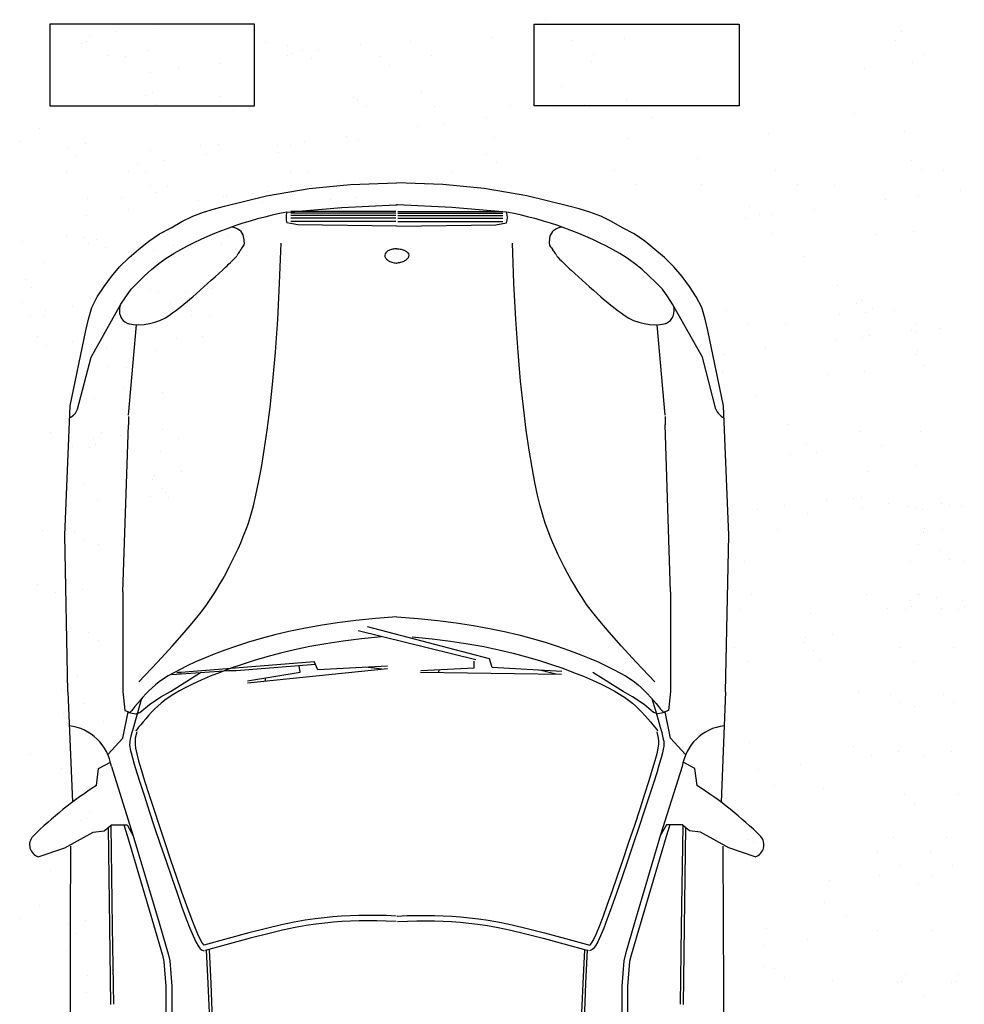
# Model space of a CAD drawing. Units: millimetres. Extents: x 186.6 to 242.4, y 113.1 to 210.3.
# Drawn here: x 199.9 to 202.2, y 164.7 to 167.1 of the extents above; entities that cross this region are included whole.
import ezdxf

# ---------------------------------------------------------------- set-up
doc = ezdxf.new("R2010")
doc.units = ezdxf.units.MM
doc.layers.get('0').update_dxf_attribs({"color": 1})
for name, color, linetype in [('autos', 1, 'Continuous'), ('texturas 2', 255, 'Continuous'), ('texturas grass', 61, 'Continuous')]:
    doc.layers.add(name, color=color, linetype=linetype)

# ---------------------------------------------------------------- blocks, each defined once
blk = doc.blocks.new('auto nisan- planta')
at = {"linetype": 'Continuous'}
for p, q in [((5.4835, 4.9637), (5.6002, 4.984)), ((5.6002, 4.984), (5.7131, 4.9952)), ((5.7131, 4.9952), (5.8392, 4.9992)), ((5.9653, 4.9952), (5.8392, 4.9992)), ((6.0782, 4.984), (5.9653, 4.9952)), ((6.1949, 4.9637), (6.0782, 4.984)), ((5.3687, 4.9359), (5.4835, 4.9637)), ((6.3097, 4.9359), (6.1949, 4.9637)), ((5.3113, 4.9193), (5.341, 4.9285)), ((5.341, 4.9285), (5.3687, 4.9359)), ((5.539, 4.9193), (5.6891, 4.9322)), ((5.6891, 4.9322), (5.8371, 4.9396)), ((5.8371, 4.9396), (5.8392, 4.9395)), ((5.8413, 4.9396), (5.8392, 4.9395)), ((5.9893, 4.9322), (5.8413, 4.9396)), ((6.1394, 4.9193), (5.9893, 4.9322)), ((6.3374, 4.9285), (6.3097, 4.9359)), ((6.3671, 4.9193), (6.3374, 4.9285)), ((5.2521, 4.8933), (5.2817, 4.9081)), ((5.2817, 4.9081), (5.3113, 4.9193)), ((6.3967, 4.9081), (6.3671, 4.9193)), ((6.4263, 4.8933), (6.3967, 4.9081)), ((5.1909, 4.86), (5.2224, 4.8766)), ((5.2224, 4.8766), (5.2521, 4.8933)), ((5.5687, 4.8841), (5.539, 4.8896)), ((5.8392, 4.8807), (5.5687, 4.8841)), ((5.8392, 4.8807), (6.1097, 4.8841)), ((6.1097, 4.8841), (6.1394, 4.8896)), ((6.456, 4.8766), (6.4263, 4.8933)), ((6.4875, 4.86), (6.456, 4.8766)), ((5.1614, 4.8396), (5.1909, 4.86)), ((6.517, 4.8396), (6.4875, 4.86)), ((5.1336, 4.8174), (5.1614, 4.8396)), ((6.5448, 4.8174), (6.517, 4.8396)), ((5.0817, 4.7693), (5.1077, 4.7952)), ((5.1077, 4.7952), (5.1336, 4.8174)), ((5.1891, 4.7786), (5.2095, 4.7934)), ((5.2095, 4.7934), (5.2299, 4.8063)), ((6.469, 4.7934), (6.4486, 4.8063)), ((6.4893, 4.7786), (6.469, 4.7934)), ((6.5708, 4.7952), (6.5448, 4.8174)), ((6.5967, 4.7693), (6.5708, 4.7952)), ((5.0595, 4.7434), (5.0817, 4.7693)), ((5.1687, 4.7619), (5.1891, 4.7786)), ((6.5097, 4.7619), (6.4893, 4.7786)), ((6.6189, 4.7434), (6.5967, 4.7693)), ((5.0392, 4.7156), (5.0595, 4.7434)), ((5.1317, 4.7267), (5.1502, 4.7452)), ((5.1502, 4.7452), (5.1687, 4.7619)), ((6.5282, 4.7452), (6.5097, 4.7619)), ((6.5467, 4.7267), (6.5282, 4.7452)), ((6.6392, 4.7156), (6.6189, 4.7434)), ((5.0207, 4.6878), (5.0392, 4.7156)), ((5.1132, 4.7082), (5.1317, 4.7267)), ((6.5652, 4.7082), (6.5467, 4.7267)), ((6.6578, 4.6878), (6.6392, 4.7156)), ((5.0058, 4.6582), (5.0207, 4.6878)), ((5.0854, 4.6674), (5.0984, 4.6878)), ((5.0984, 4.6878), (5.1132, 4.7082)), ((6.58, 4.6878), (6.5652, 4.7082)), ((6.593, 4.6674), (6.58, 4.6878)), ((6.6726, 4.6582), (6.6578, 4.6878)), ((4.9965, 4.6267), (5.0058, 4.6582)), ((5.004, 4.523), (5.0854, 4.6674)), ((6.6744, 4.523), (6.593, 4.6674)), ((6.6819, 4.6267), (6.6726, 4.6582)), ((4.9892, 4.5952), (4.9965, 4.6267)), ((6.6892, 4.5952), (6.6819, 4.6267)), ((4.9465, 4.3897), (4.9892, 4.5952)), ((6.7319, 4.3897), (6.6892, 4.5952)), ((4.9669, 4.3804), (5.004, 4.523)), ((6.7115, 4.3804), (6.6744, 4.523)), ((4.9406, 3.6075), (4.9318, 4.036)), ((6.7378, 3.6075), (6.7467, 4.036)), ((5.091, 3.8805), (5.091, 3.6084)), ((6.5874, 3.8805), (6.5874, 3.6084)), ((5.2383, 3.6607), (5.6139, 3.6904)), ((5.2243, 3.6546), (5.3798, 3.6657)), ((5.3798, 3.6657), (5.4002, 3.6657)), ((5.4002, 3.6657), (5.6171, 3.6829)), ((5.2206, 3.6084), (5.3032, 3.6603)), ((6.4578, 3.6084), (6.3752, 3.6603)), ((5.091, 3.6084), (5.0965, 3.5565)), ((5.1947, 3.5935), (5.2206, 3.6084)), ((6.4837, 3.5935), (6.4578, 3.6084)), ((6.5874, 3.6084), (6.5819, 3.5565)), ((4.9406, 3.6075), (4.9527, 3.3054)), ((5.1632, 3.5732), (5.1947, 3.5935)), ((6.5152, 3.5732), (6.4837, 3.5935)), ((6.7378, 3.6075), (6.7257, 3.3054)), ((5.0965, 3.5565), (5.1114, 3.5509)), ((5.1372, 3.5509), (5.1632, 3.5732)), ((6.5412, 3.5509), (6.5152, 3.5732)), ((6.5819, 3.5565), (6.567, 3.5509)), ((5.1058, 3.5509), (5.1262, 3.5472)), ((5.1262, 3.5472), (5.1372, 3.5509)), ((6.5522, 3.5472), (6.5412, 3.5509)), ((6.5726, 3.5509), (6.5522, 3.5472)), ((5.0188, 3.351), (5.0243, 3.3973)), ((5.0243, 3.3973), (5.057, 3.415)), ((6.6541, 3.3973), (6.6214, 3.415)), ((6.6597, 3.351), (6.6541, 3.3973)), ((5.0392, 3.2269), (5.0595, 3.2436)), ((5.0595, 3.2436), (5.1021, 3.2436)), ((5.1021, 3.2436), (5.1192, 3.2137)), ((6.5763, 3.2436), (6.5592, 3.2137)), ((6.6189, 3.2436), (6.5763, 3.2436)), ((6.6392, 3.2269), (6.6189, 3.2436)), ((4.9318, 3.1806), (5.0095, 3.2232)), ((5.0095, 3.2232), (5.0392, 3.2269)), ((6.6689, 3.2232), (6.6392, 3.2269)), ((6.7467, 3.1806), (6.6689, 3.2232)), ((4.8595, 3.1565), (4.9318, 3.1806)), ((6.8189, 3.1565), (6.7467, 3.1806))]:
    blk.add_line(p, q, dxfattribs=at)
for p, q in [((5.8362, 4.9213), (5.5493, 4.9213)), ((5.8362, 4.9167), (5.5493, 4.9167)), ((5.8362, 4.9099), (5.5493, 4.9099)), ((5.8362, 4.9031), (5.5493, 4.9031)), ((5.8422, 4.9213), (6.1291, 4.9213)), ((5.8422, 4.9167), (6.1291, 4.9167)), ((5.8422, 4.9099), (6.1291, 4.9099)), ((5.8422, 4.9031), (6.1291, 4.9031)), ((5.8362, 4.8939), (5.5493, 4.8939)), ((5.8422, 4.8939), (6.1291, 4.8939)), ((5.5192, 4.725), (5.5231, 4.8345)), ((6.1592, 4.725), (6.1553, 4.8345)), ((5.5141, 4.6259), (5.5192, 4.725)), ((6.1643, 4.6259), (6.1592, 4.725)), ((5.5079, 4.5366), (5.5141, 4.6259)), ((6.1705, 4.5366), (6.1643, 4.6259)), ((5.5008, 4.4567), (5.5079, 4.5366)), ((6.1776, 4.4567), (6.1705, 4.5366)), ((5.4932, 4.3857), (5.5008, 4.4567)), ((6.1852, 4.3857), (6.1776, 4.4567)), ((4.9318, 4.036), (4.9465, 4.3897)), ((6.7467, 4.036), (6.7319, 4.3897)), ((5.4853, 4.323), (5.4932, 4.3857)), ((6.1931, 4.323), (6.1852, 4.3857)), ((5.091, 3.8805), (5.1058, 4.3379)), ((6.5874, 3.8805), (6.5726, 4.3379)), ((5.4772, 4.2681), (5.4853, 4.323)), ((6.2012, 4.2681), (6.1931, 4.323)), ((5.4693, 4.2207), (5.4772, 4.2681)), ((6.2091, 4.2207), (6.2012, 4.2681)), ((5.4617, 4.18), (5.4693, 4.2207)), ((6.2167, 4.18), (6.2091, 4.2207)), ((5.4545, 4.1453), (5.4617, 4.18)), ((6.2239, 4.1453), (6.2167, 4.18)), ((5.4474, 4.1158), (5.4545, 4.1453)), ((6.231, 4.1158), (6.2239, 4.1453)), ((5.4405, 4.0905), (5.4474, 4.1158)), ((6.2379, 4.0905), (6.231, 4.1158)), ((5.4269, 4.0494), (5.4337, 4.0687)), ((5.4337, 4.0687), (5.4405, 4.0905)), ((6.2447, 4.0687), (6.2379, 4.0905)), ((6.2516, 4.0494), (6.2447, 4.0687)), ((5.4199, 4.0318), (5.4269, 4.0494)), ((6.2585, 4.0318), (6.2516, 4.0494)), ((5.4054, 3.9986), (5.4128, 4.0151)), ((5.4128, 4.0151), (5.4199, 4.0318)), ((6.2656, 4.0151), (6.2585, 4.0318)), ((6.273, 3.9986), (6.2656, 4.0151)), ((5.3978, 3.982), (5.4054, 3.9986)), ((6.2807, 3.982), (6.273, 3.9986)), ((5.3814, 3.9488), (5.3898, 3.9654)), ((5.3898, 3.9654), (5.3978, 3.982)), ((6.2886, 3.9654), (6.2807, 3.982)), ((6.297, 3.9488), (6.2886, 3.9654)), ((5.3636, 3.9155), (5.3727, 3.9322)), ((5.3727, 3.9322), (5.3814, 3.9488)), ((6.3057, 3.9322), (6.297, 3.9488)), ((6.3149, 3.9155), (6.3057, 3.9322)), ((5.354, 3.8988), (5.3636, 3.9155)), ((6.3245, 3.8988), (6.3149, 3.9155)), ((5.3331, 3.865), (5.3439, 3.882)), ((5.3439, 3.882), (5.354, 3.8988)), ((6.3345, 3.882), (6.3245, 3.8988)), ((6.3454, 3.865), (6.3345, 3.882)), ((5.3204, 3.8465), (5.3331, 3.865)), ((6.358, 3.8465), (6.3454, 3.865)), ((5.2846, 3.8004), (5.3047, 3.8254)), ((5.3047, 3.8254), (5.3204, 3.8465)), ((6.3737, 3.8254), (6.358, 3.8465)), ((6.3938, 3.8004), (6.3737, 3.8254)), ((5.2588, 3.7701), (5.2846, 3.8004)), ((5.727, 3.8024), (5.6767, 3.7961)), ((5.7811, 3.8078), (5.727, 3.8024)), ((5.8392, 3.8122), (5.7811, 3.8078)), ((5.8392, 3.8122), (5.8973, 3.8078)), ((5.8973, 3.8078), (5.9514, 3.8024)), ((5.9514, 3.8024), (6.0017, 3.7961)), ((6.4196, 3.7701), (6.3938, 3.8004)), ((5.226, 3.7331), (5.2588, 3.7701)), ((5.5445, 3.7724), (5.5056, 3.7632)), ((5.5857, 3.781), (5.5445, 3.7724)), ((5.6297, 3.789), (5.5857, 3.781)), ((5.6767, 3.7961), (5.6297, 3.789)), ((6.0555, 3.6948), (5.7336, 3.7744)), ((6.093, 3.6979), (5.759, 3.7852)), ((6.0017, 3.7961), (6.0487, 3.789)), ((6.0487, 3.789), (6.0927, 3.781)), ((6.0927, 3.781), (6.1339, 3.7724)), ((6.1339, 3.7724), (6.1728, 3.7632)), ((6.4524, 3.7331), (6.4196, 3.7701)), ((5.4339, 3.7431), (5.4008, 3.7324)), ((5.4689, 3.7534), (5.4339, 3.7431)), ((5.5056, 3.7632), (5.4689, 3.7534)), ((5.6923, 3.7462), (5.6453, 3.7391)), ((5.7427, 3.7525), (5.6923, 3.7462)), ((5.7968, 3.7579), (5.7427, 3.7525)), ((5.8816, 3.7579), (5.9357, 3.7525)), ((5.9357, 3.7525), (5.9861, 3.7462)), ((5.9861, 3.7462), (6.0331, 3.7391)), ((6.1728, 3.7632), (6.2095, 3.7534)), ((6.2095, 3.7534), (6.2445, 3.7431)), ((6.2445, 3.7431), (6.2776, 3.7324)), ((5.185, 3.6884), (5.226, 3.7331)), ((5.3697, 3.7215), (5.3406, 3.7106)), ((5.4008, 3.7324), (5.3697, 3.7215)), ((5.5601, 3.7226), (5.5213, 3.7133)), ((5.6014, 3.7312), (5.5601, 3.7226)), ((5.6453, 3.7391), (5.6014, 3.7312)), ((6.0331, 3.7391), (6.077, 3.7312)), ((6.077, 3.7312), (6.1183, 3.7226)), ((6.1183, 3.7226), (6.1571, 3.7133)), ((6.2776, 3.7324), (6.3087, 3.7215)), ((6.3087, 3.7215), (6.3378, 3.7106)), ((6.4935, 3.6884), (6.4524, 3.7331)), ((5.289, 3.6891), (5.2667, 3.6787)), ((5.3137, 3.6997), (5.289, 3.6891)), ((5.3406, 3.7106), (5.3137, 3.6997)), ((5.4496, 3.6932), (5.4165, 3.6825)), ((5.4845, 3.7035), (5.4496, 3.6932)), ((5.5213, 3.7133), (5.4845, 3.7035)), ((5.6237, 3.6674), (5.6139, 3.6904)), ((6.0509, 3.6732), (6.0509, 3.6917)), ((6.1002, 3.6739), (6.093, 3.6979)), ((6.1571, 3.7133), (6.1939, 3.7035)), ((6.1939, 3.7035), (6.2288, 3.6932)), ((6.2288, 3.6932), (6.2619, 3.6825)), ((6.3378, 3.7106), (6.3647, 3.6997)), ((6.3647, 3.6997), (6.3894, 3.6891)), ((6.3894, 3.6891), (6.4117, 3.6787)), ((5.1343, 3.6344), (5.185, 3.6884)), ((5.2469, 3.6689), (5.2296, 3.6597)), ((5.2667, 3.6787), (5.2469, 3.6689)), ((5.3854, 3.6717), (5.3563, 3.6607)), ((5.4165, 3.6825), (5.3854, 3.6717)), ((5.5749, 3.6611), (5.5728, 3.6794)), ((5.8142, 3.678), (5.6237, 3.6674)), ((5.7982, 3.6694), (5.7542, 3.6747)), ((5.9051, 3.6659), (6.0509, 3.6732)), ((5.9544, 3.6603), (5.9552, 3.6684)), ((6.2906, 3.6626), (6.1002, 3.6739)), ((6.2737, 3.6559), (6.2306, 3.6662)), ((6.2619, 3.6825), (6.2931, 3.6717)), ((6.2931, 3.6717), (6.3221, 3.6607)), ((6.4117, 3.6787), (6.4315, 3.6689)), ((6.4315, 3.6689), (6.4488, 3.6597)), ((6.5441, 3.6344), (6.4935, 3.6884)), ((5.2014, 3.6426), (5.1899, 3.6345)), ((5.2145, 3.651), (5.2014, 3.6426)), ((5.2296, 3.6597), (5.2145, 3.651)), ((5.3047, 3.6392), (5.2824, 3.6289)), ((5.3293, 3.6498), (5.3047, 3.6392)), ((5.3563, 3.6607), (5.3293, 3.6498)), ((5.4309, 3.6371), (5.5749, 3.6611)), ((5.4805, 3.6372), (5.4804, 3.6453)), ((6.3221, 3.6607), (6.3491, 3.6498)), ((6.3491, 3.6498), (6.3737, 3.6392)), ((6.3737, 3.6392), (6.396, 3.6289)), ((6.4488, 3.6597), (6.4639, 3.651)), ((6.4639, 3.651), (6.477, 3.6426)), ((6.477, 3.6426), (6.4885, 3.6345)), ((5.1619, 3.6102), (5.1536, 3.6017)), ((5.1704, 3.6184), (5.1619, 3.6102)), ((5.1797, 3.6265), (5.1704, 3.6184)), ((5.1899, 3.6345), (5.1797, 3.6265)), ((5.2452, 3.6098), (5.2302, 3.6011)), ((5.2625, 3.6191), (5.2452, 3.6098)), ((5.2824, 3.6289), (5.2625, 3.6191)), ((6.396, 3.6289), (6.4159, 3.6191)), ((6.4159, 3.6191), (6.4332, 3.6098)), ((6.4332, 3.6098), (6.4482, 3.6011)), ((6.4885, 3.6345), (6.4987, 3.6265)), ((6.4987, 3.6265), (6.508, 3.6184)), ((6.508, 3.6184), (6.5165, 3.6102)), ((6.5165, 3.6102), (6.5248, 3.6017)), ((5.1377, 3.5838), (5.1303, 3.5752)), ((5.1455, 3.5928), (5.1377, 3.5838)), ((5.1536, 3.6017), (5.1455, 3.5928)), ((5.2055, 3.5846), (5.1953, 3.5766)), ((5.217, 3.5928), (5.2055, 3.5846)), ((5.2302, 3.6011), (5.217, 3.5928)), ((6.4482, 3.6011), (6.4614, 3.5928)), ((6.4614, 3.5928), (6.4729, 3.5846)), ((6.4729, 3.5846), (6.4831, 3.5766)), ((6.5248, 3.6017), (6.5329, 3.5928)), ((6.5329, 3.5928), (6.5407, 3.5838)), ((6.5407, 3.5838), (6.5481, 3.5752)), ((5.1139, 3.5551), (5.1111, 3.5515)), ((5.1182, 3.5604), (5.1139, 3.5551)), ((5.1238, 3.5673), (5.1182, 3.5604)), ((5.1303, 3.5752), (5.1238, 3.5673)), ((5.1775, 3.5603), (5.1693, 3.5518)), ((5.1861, 3.5685), (5.1775, 3.5603)), ((5.1953, 3.5766), (5.1861, 3.5685)), ((6.4831, 3.5766), (6.4923, 3.5685)), ((6.4923, 3.5685), (6.5009, 3.5603)), ((6.5009, 3.5603), (6.5091, 3.5518)), ((6.5481, 3.5752), (6.5546, 3.5673)), ((6.5546, 3.5673), (6.5602, 3.5604)), ((6.5602, 3.5604), (6.5645, 3.5551)), ((6.5645, 3.5551), (6.5673, 3.5515)), ((5.1111, 3.5515), (5.1101, 3.5502)), ((5.1533, 3.534), (5.146, 3.5253)), ((5.1612, 3.5429), (5.1533, 3.534)), ((5.1693, 3.5518), (5.1612, 3.5429)), ((6.5091, 3.5518), (6.5172, 3.5429)), ((6.5172, 3.5429), (6.5251, 3.534)), ((6.5251, 3.534), (6.5324, 3.5253)), ((6.5673, 3.5515), (6.5683, 3.5502)), ((5.1268, 3.5016), (5.1257, 3.5003)), ((5.1296, 3.5052), (5.1268, 3.5016)), ((5.1339, 3.5106), (5.1296, 3.5052)), ((5.1394, 3.5174), (5.1339, 3.5106)), ((5.146, 3.5253), (5.1394, 3.5174)), ((6.5324, 3.5253), (6.539, 3.5174)), ((6.539, 3.5174), (6.5445, 3.5106)), ((6.5445, 3.5106), (6.5488, 3.5052)), ((6.5488, 3.5052), (6.5516, 3.5016)), ((6.5516, 3.5016), (6.5527, 3.5003)), ((5.0595, 3.4028), (5.1184, 3.2163)), ((6.6189, 3.4028), (6.56, 3.2163)), ((5.0502, 3.236), (5.0539, 2.9644)), ((5.058, 3.2423), (5.0618, 2.9645)), ((5.093, 3.2436), (5.1031, 3.2116)), ((6.5854, 3.2436), (6.5753, 3.2116)), ((6.6205, 3.2423), (6.6166, 2.9645)), ((6.6282, 3.236), (6.6245, 2.9644)), ((5.1031, 3.2116), (5.1745, 2.9711)), ((5.1184, 3.2163), (5.1898, 2.9757)), ((6.56, 3.2163), (6.4886, 2.9757)), ((6.5753, 3.2116), (6.5039, 2.9711)), ((4.9479, 3.1857), (4.947, 2.9796)), ((6.7305, 3.1857), (6.7314, 2.9796)), ((4.947, 2.9796), (4.9465, 2.7971)), ((5.0539, 2.9644), (5.0569, 2.7528)), ((5.0618, 2.9645), (5.0648, 2.7529)), ((5.1745, 2.9711), (5.1991, 2.887)), ((5.1898, 2.9757), (5.2146, 2.8911)), ((6.4886, 2.9757), (6.4638, 2.8911)), ((6.5039, 2.9711), (6.4793, 2.887)), ((6.6166, 2.9645), (6.6136, 2.7529)), ((6.6245, 2.9644), (6.6215, 2.7528)), ((6.7314, 2.9796), (6.7319, 2.7971)), ((5.1991, 2.887), (5.2031, 2.8697)), ((5.2146, 2.8911), (5.219, 2.8721)), ((6.4638, 2.8911), (6.4595, 2.8721)), ((6.4793, 2.887), (6.4753, 2.8697)), ((5.2031, 2.8697), (5.2084, 2.8012)), ((5.219, 2.8721), (5.2243, 2.8024)), ((6.4595, 2.8721), (6.4541, 2.8024)), ((6.4753, 2.8697), (6.47, 2.8012)), ((5.2083, 2.8024), (5.2083, 2.5145)), ((5.2243, 2.8024), (5.2243, 2.5145)), ((6.4541, 2.8024), (6.4541, 2.5145)), ((6.4701, 2.8024), (6.4701, 2.5145)), ((4.9465, 2.7971), (4.9463, 2.6362)), ((6.7319, 2.7971), (6.7321, 2.6362))]:
    blk.add_line(p, q)
for points in [[(5.8392, 4.8188, 0.052609), (5.8274, 4.8179, 0.073157), (5.8171, 4.8144, 0.106767), (5.8092, 4.808, 0.154954), (5.8066, 4.8013, 0.154954), (5.8084, 4.7944, 0.106767), (5.8155, 4.787, 0.073157), (5.8254, 4.7824, 0.059648), (5.8385, 4.78, 0.003134), (5.8392, 4.78, 0.073157)], [(5.8392, 4.8188, -0.052609), (5.851, 4.8179, -0.073157), (5.8613, 4.8144, -0.106767), (5.8692, 4.808, -0.154954), (5.8718, 4.8013, -0.154954), (5.87, 4.7944, -0.106767), (5.8629, 4.787, -0.073157), (5.8531, 4.7824, -0.059648), (5.8399, 4.78, -0.003134), (5.8392, 4.78, -0.073157)]]:
    blk.add_lwpolyline(points, format="xyb")
for points in [[(5.1058, 4.3638), (5.1276, 4.6114)], [(6.5726, 4.3638), (6.5508, 4.6114)], [(5.1058, 4.3601), (5.1058, 4.3379)], [(6.5726, 4.3601), (6.5726, 4.3379)], [(5.4309, 3.6321), (5.814, 3.671)], [(5.2409, 3.6602), (5.2502, 3.6602), (5.2409, 3.6602)], [(5.9045, 3.661), (6.2896, 3.6557)], [(5.0499, 3.4357), (5.091, 3.4806), (5.1055, 3.5531)], [(6.6285, 3.4357), (6.5874, 3.4806), (6.5729, 3.5531)]]:
    blk.add_lwpolyline(points, dxfattribs=at)
for points in [[(5.1421, 3.5889), (5.1326, 3.5563), (5.1251, 3.5307), (5.1194, 3.5111), (5.1153, 3.4966), (5.1126, 3.486), (5.1108, 3.4784), (5.1098, 3.4727), (5.1094, 3.4681), (5.1093, 3.4634), (5.1096, 3.4578), (5.1108, 3.4504), (5.113, 3.4404), (5.1166, 3.427), (5.1218, 3.4092), (5.1288, 3.3862), (5.138, 3.3572), (5.1494, 3.3218), (5.1627, 3.2811), (5.1774, 3.2368), (5.1929, 3.1905), (5.2086, 3.144), (5.2241, 3.0987), (5.2388, 3.0564), (5.2522, 3.0187), (5.2638, 2.9868), (5.2739, 2.9608), (5.2825, 2.94), (5.2899, 2.9241), (5.2964, 2.9125), (5.3022, 2.9048), (5.3076, 2.9006), (5.3127, 2.8993)], [(6.5363, 3.5889), (6.5458, 3.5563), (6.5533, 3.5307), (6.559, 3.5111), (6.5631, 3.4966), (6.5658, 3.486), (6.5676, 3.4784), (6.5686, 3.4727), (6.569, 3.4681), (6.5691, 3.4634), (6.5688, 3.4578), (6.5676, 3.4504), (6.5654, 3.4404), (6.5618, 3.427), (6.5567, 3.4092), (6.5496, 3.3862), (6.5405, 3.3572), (6.529, 3.3218), (6.5157, 3.2811), (6.501, 3.2368), (6.4855, 3.1905), (6.4698, 3.144), (6.4543, 3.0987), (6.4396, 3.0564), (6.4262, 3.0187), (6.4146, 2.9868), (6.4046, 2.9608), (6.3959, 2.94), (6.3885, 2.9241), (6.382, 2.9125), (6.3762, 2.9048), (6.3708, 2.9006), (6.3657, 2.8993)], [(5.1288, 3.4978), (5.1247, 3.4808), (5.1239, 3.4734), (5.1241, 3.4646), (5.1257, 3.4532), (5.1288, 3.4382), (5.1339, 3.4189), (5.1409, 3.3946), (5.1502, 3.3644), (5.1618, 3.328), (5.1752, 3.2866), (5.19, 3.2418), (5.2055, 3.1952), (5.2213, 3.1484), (5.2367, 3.1031), (5.2514, 3.0608), (5.2648, 3.0232), (5.2763, 2.9915), (5.2863, 2.9657), (5.2947, 2.9454), (5.3018, 2.9302), (5.3076, 2.9199), (5.3119, 2.9142)], [(6.5496, 3.4978), (6.5537, 3.4808), (6.5545, 3.4734), (6.5543, 3.4646), (6.5528, 3.4532), (6.5496, 3.4382), (6.5445, 3.4189), (6.5375, 3.3946), (6.5282, 3.3644), (6.5166, 3.328), (6.5032, 3.2866), (6.4884, 3.2418), (6.4729, 3.1952), (6.4572, 3.1484), (6.4417, 3.1031), (6.427, 3.0608), (6.4136, 3.0232), (6.4021, 2.9915), (6.3922, 2.9657), (6.3837, 2.9454), (6.3766, 2.9302), (6.3708, 2.9199), (6.3665, 2.9142)], [(5.8378, 2.9943), (5.8106, 2.9954), (5.7847, 2.996), (5.7599, 2.9962), (5.7357, 2.9959), (5.712, 2.9952), (5.6884, 2.9939), (5.6648, 2.9921), (5.6407, 2.9898), (5.6159, 2.9868), (5.589, 2.9828), (5.5588, 2.9774), (5.524, 2.9701), (5.4833, 2.9606), (5.4352, 2.9484), (5.3785, 2.9331), (5.3119, 2.9142)], [(5.8406, 2.9943), (5.8678, 2.9954), (5.8937, 2.996), (5.9186, 2.9962), (5.9427, 2.9959), (5.9664, 2.9952), (5.99, 2.9939), (6.0136, 2.9921), (6.0377, 2.9898), (6.0625, 2.9868), (6.0894, 2.9828), (6.1196, 2.9774), (6.1544, 2.9701), (6.1952, 2.9606), (6.2432, 2.9484), (6.2999, 2.9331), (6.3665, 2.9142)], [(5.8372, 2.9793), (5.8101, 2.9804), (5.7845, 2.981), (5.7599, 2.9812), (5.736, 2.9809), (5.7126, 2.9802), (5.6894, 2.979), (5.6661, 2.9772), (5.6424, 2.9749), (5.6179, 2.9719), (5.5914, 2.968), (5.5617, 2.9626), (5.5273, 2.9555), (5.4868, 2.946), (5.439, 2.9339), (5.3825, 2.9186), (5.316, 2.8998)], [(5.8412, 2.9793), (5.8683, 2.9804), (5.8939, 2.981), (5.9185, 2.9812), (5.9424, 2.9809), (5.9658, 2.9802), (5.989, 2.979), (6.0123, 2.9772), (6.0361, 2.9749), (6.0605, 2.9719), (6.087, 2.968), (6.1167, 2.9626), (6.1511, 2.9555), (6.1916, 2.946), (6.2394, 2.9339), (6.2959, 2.9186), (6.3624, 2.8998)], [(5.3187, 2.9018), (5.3233, 2.8099), (5.3272, 2.7094), (5.3305, 2.6), (5.3333, 2.4817), (5.3354, 2.3542), (5.3369, 2.2175), (5.3378, 2.0713), (5.3381, 1.9453)], [(5.3264, 2.9022), (5.331, 2.8102), (5.335, 2.7096), (5.3383, 2.6002), (5.341, 2.4818), (5.3432, 2.3543), (5.3447, 2.2175), (5.3456, 2.0713), (5.3458, 1.9454)], [(6.352, 2.9022), (6.3474, 2.8102), (6.3435, 2.7096), (6.3401, 2.6002), (6.3374, 2.4818), (6.3352, 2.3543), (6.3337, 2.2175), (6.3328, 2.0713), (6.3326, 1.9454)], [(6.3597, 2.9018), (6.3552, 2.8099), (6.3512, 2.7094), (6.3479, 2.6), (6.3451, 2.4817), (6.343, 2.3542), (6.3415, 2.2175), (6.3406, 2.0713), (6.3403, 1.9453)]]:
    blk.add_lwpolyline(points)
for centre, radius, start, end in [((5.7294, 3.9185), 1.0187, 100.7698, 119.3654), ((5.5885, 4.9044), 0.0517, 163.323, 196.677), ((5.949, 3.9185), 1.0187, 60.6346, 79.2302), ((6.0899, 4.9044), 0.0517, 343.323, 16.677), ((4.9291, 4.3935), 0.04, 293.6527, 340.9524), ((6.7493, 4.3935), 0.04, 199.0476, 246.3473), ((4.9274, 3.3823), 0.1336, 8.8131, 82.7434), ((6.751, 3.3823), 0.1336, 97.2566, 171.1869), ((5.5684, 2.484), 1.0266, 122.37, 134.8207), ((6.11, 2.484), 1.0266, 45.1793, 57.63), ((4.8699, 3.189), 0.0341, 137.4557, 252.3417), ((6.8085, 3.189), 0.0341, 287.6583, 42.5443)]:
    blk.add_arc(centre, radius, start, end)
for centre, radius, start, end in [((5.3836, 4.836), 0.0425, 51.8144, 84.1256), ((6.2949, 4.836), 0.0425, 95.8744, 128.1856), ((5.3912, 4.8457), 0.0302, 13.2446, 51.8144), ((5.3416, 4.834), 0.0811, 360, 13.2446), ((6.3368, 4.834), 0.0811, 166.7554, 180), ((6.2872, 4.8457), 0.0302, 128.1856, 166.7554), ((5.332, 4.8833), 0.1051, 320.0981, 327.3762), ((5.409, 4.834), 0.0137, 327.3762, 0), ((6.2694, 4.834), 0.0137, 180, 212.6238), ((6.3464, 4.8833), 0.1051, 212.6238, 219.9019), ((3.3988, 6.796), 2.8288, 314.4512, 315), ((5.3906, 4.8042), 0.012, 315, 323.4393), ((5.3829, 4.8099), 0.0215, 323.4393, 331.1984), ((5.5395, 4.7238), 0.1571, 148.3276, 151.1984), ((5.4757, 4.7631), 0.0822, 140.0981, 148.3276), ((6.2027, 4.7631), 0.0822, 31.6724, 39.9019), ((6.1389, 4.7238), 0.1571, 28.8016, 31.6724), ((6.2955, 4.8099), 0.0215, 208.8016, 216.5607), ((6.2878, 4.8042), 0.012, 216.5607, 225), ((8.2796, 6.796), 2.8288, 225, 225.5488), ((4.9714, 5.193), 0.5832, 312.1443, 314.4512), ((6.707, 5.193), 0.5832, 225.5488, 227.8557), ((-3.0551, 14.0623), 12.5452, 311.6469, 312.14428), ((14.7335, 14.0623), 12.5452, 227.85572, 228.3531), ((4.8171, 5.2102), 0.699, 305.0008, 311.6469), ((6.8613, 5.2102), 0.699, 228.3531, 234.9992), ((5.1242, 4.6502), 0.0431, 161.7856, 201.4113), ((6.5542, 4.6502), 0.0431, 338.5887, 18.2144), ((5.116, 4.647), 0.0343, 201.4113, 246.0878), ((5.1345, 4.757), 0.1457, 257.9934, 305.0008), ((6.5439, 4.757), 0.1457, 234.9992, 282.0066), ((6.5624, 4.647), 0.0343, 293.9122, 338.5887), ((5.1295, 4.6774), 0.0675, 246.0878, 251.1524), ((6.5489, 4.6774), 0.0675, 288.8476, 293.9122)]:
    blk.add_arc(centre, radius, start, end, dxfattribs=at)

msp = doc.modelspace()

# ---------------------------------------------------------------- linework, layer by layer
at = {"layer": 'texturas 2'}
for points in [[(199.9716, 166.8733), (200.4716, 166.8733), (200.4716, 167.0733), (199.9716, 167.0733)], [(201.6544, 166.8733), (201.1544, 166.8733), (201.1544, 167.0733), (201.6544, 167.0733)]]:
    msp.add_lwpolyline(points, close=True, dxfattribs=at)
at = {"layer": 'texturas grass'}
for p, q in [((201.1826, 167.084), (201.1826, 167.084)), ((200.1342, 167.0542), (200.1342, 167.0542)), ((200.2374, 167.0678), (200.2374, 167.0678)), ((202.0507, 167.0556), (202.0507, 167.0556)), ((200.06, 167.0301), (200.06, 167.0301)), ((200.0681, 167.0455), (200.0681, 167.0455)), ((200.4988, 167.0294), (200.4988, 167.0294)), ((200.851, 167.0316), (200.851, 167.0316)), ((201.0504, 167.0406), (201.0504, 167.0406)), ((201.2465, 167.0323), (201.2465, 167.0323)), ((201.3753, 167.039), (201.3753, 167.039)), ((202.0375, 167.0337), (202.0375, 167.0337)), ((200.0501, 167.0256), (200.0501, 167.0256)), ((200.2089, 167.009), (200.2089, 167.009)), ((200.5519, 167.0213), (200.5519, 167.0213)), ((200.5878, 167.0095), (200.5878, 167.0095)), ((200.6266, 167.0092), (200.6266, 167.0092)), ((200.7298, 167.0228), (200.7298, 167.0228)), ((200.1136, 166.996), (200.1136, 166.996)), ((200.1568, 166.9946), (200.1568, 166.9946)), ((200.5523, 166.9953), (200.5523, 166.9953)), ((200.5605, 167.0005), (200.5605, 167.0005)), ((200.6112, 166.9881), (200.6112, 166.9881)), ((200.7774, 166.9939), (200.7774, 166.9939)), ((200.9046, 166.9974), (200.9046, 166.9974)), ((201.2931, 166.9827), (201.2931, 166.9827)), ((201.3001, 166.9982), (201.3001, 166.9982)), ((202.105, 166.9996), (202.105, 166.9996)), ((200.2847, 166.9642), (200.2847, 166.9642)), ((200.388, 166.9778), (200.388, 166.9778)), ((200.8008, 166.9725), (200.8008, 166.9725)), ((201.9606, 166.9658), (201.9606, 166.9658)), ((202.0777, 166.9794), (202.0777, 166.9794)), ((200.2186, 166.9555), (200.2186, 166.9555)), ((200.8791, 166.9092), (200.8791, 166.9092)), ((201.2221, 166.9215), (201.2221, 166.9215)), ((199.9736, 166.9044), (199.9736, 166.9044)), ((200.206, 166.8981), (200.206, 166.8981)), ((200.2218, 166.9065), (200.2218, 166.9065)), ((200.3881, 166.8957), (200.3881, 166.8957)), ((200.713, 166.8941), (200.713, 166.8941)), ((200.7217, 166.8868), (200.7217, 166.8868)), ((201.3801, 166.8894), (201.3801, 166.8894)), ((200.2294, 166.8766), (200.2294, 166.8766)), ((200.3064, 166.8732), (200.3064, 166.8732)), ((200.3496, 166.8717), (200.3496, 166.8717)), ((200.419, 166.861), (200.419, 166.861)), ((200.7451, 166.8725), (200.7451, 166.8725)), ((200.9113, 166.8713), (200.9113, 166.8713)), ((201.0974, 166.8746), (201.0974, 166.8746)), ((201.2108, 166.8671), (201.2108, 166.8671)), ((201.2769, 166.8758), (201.2769, 166.8758)), ((201.4195, 166.8669), (201.4195, 166.8669)), ((201.0383, 166.8444), (201.0383, 166.8444)), ((201.4429, 166.8454), (201.4429, 166.8454)), ((201.9352, 166.8557), (201.9352, 166.8557)), ((199.9455, 166.8177), (199.9455, 166.8177)), ((200.8689, 166.8221), (200.8689, 166.8221)), ((200.935, 166.8308), (200.935, 166.8308)), ((200.6964, 166.7994), (200.6964, 166.7994)), ((200.726, 166.7916), (200.726, 166.7916)), ((201.0584, 166.7959), (201.0584, 166.7959)), ((201.3833, 166.7943), (201.3833, 166.7943)), ((201.7263, 166.8067), (201.7263, 166.8067)), ((202.0587, 166.8109), (202.0587, 166.8109)), ((199.8981, 166.7866), (199.8981, 166.7866)), ((200.0138, 166.771), (200.0138, 166.771)), ((200.0581, 166.7808), (200.0581, 166.7808)), ((200.3399, 166.7754), (200.3399, 166.7754)), ((200.3829, 166.7793), (200.3829, 166.7793)), ((200.527, 166.7771), (200.527, 166.7771)), ((200.5599, 166.7766), (200.5599, 166.7766)), ((200.5931, 166.7858), (200.5931, 166.7858)), ((200.0372, 166.7496), (200.0372, 166.7496)), ((200.2169, 166.7643), (200.2169, 166.7643)), ((200.2513, 166.7408), (200.2513, 166.7408)), ((200.3545, 166.7544), (200.3545, 166.7544)), ((200.5295, 166.7598), (200.5295, 166.7598)), ((201.0377, 166.7554), (201.0377, 166.7554)), ((201.5534, 166.7442), (201.5534, 166.7442)), ((200.1852, 166.7321), (200.1852, 166.7321)), ((201.0611, 166.734), (201.0611, 166.734)), ((202.0755, 166.7398), (202.0755, 166.7398)), ((202.0989, 166.7184), (202.0989, 166.7184)), ((200.0127, 166.7094), (200.0127, 166.7094)), ((200.1626, 166.7121), (200.1626, 166.7121)), ((200.2058, 166.7107), (200.2058, 166.7107)), ((200.5581, 166.7128), (200.5581, 166.7128)), ((200.6013, 166.7114), (200.6013, 166.7114)), ((200.7437, 166.6958), (200.7437, 166.6958)), ((200.9536, 166.7135), (200.9536, 166.7135)), ((201.3491, 166.7143), (201.3491, 166.7143)), ((201.7446, 166.715), (201.7446, 166.715)), ((202.154, 166.7157), (202.154, 166.7157)), ((200.2162, 166.678), (200.2162, 166.678)), ((200.2594, 166.6765), (200.2594, 166.6765)), ((200.6116, 166.6787), (200.6116, 166.6787)), ((200.6549, 166.6773), (200.6549, 166.6773)), ((200.6776, 166.6871), (200.6776, 166.6871)), ((201.4026, 166.6801), (201.4026, 166.6801)), ((201.5626, 166.6811), (201.5626, 166.6811)), ((201.7981, 166.6809), (201.7981, 166.6809)), ((201.8874, 166.6795), (201.8874, 166.6795)), ((200.0637, 166.6467), (200.0637, 166.6467)), ((200.1477, 166.6483), (200.1477, 166.6483)), ((200.2298, 166.6618), (200.2298, 166.6618)), ((200.3961, 166.651), (200.3961, 166.651)), ((200.4018, 166.6508), (200.4018, 166.6508)), ((200.4663, 166.6596), (200.4663, 166.6596)), ((200.5051, 166.6643), (200.5051, 166.6643)), ((200.5622, 166.666), (200.5622, 166.666)), ((200.721, 166.6494), (200.721, 166.6494)), ((202.0916, 166.6524), (202.0916, 166.6524)), ((202.1948, 166.666), (202.1948, 166.666)), ((200.3357, 166.6421), (200.3357, 166.6421)), ((200.4897, 166.6381), (200.4897, 166.6381)), ((200.6559, 166.644), (200.6559, 166.644)), ((200.6793, 166.6225), (200.6793, 166.6225)), ((201.6798, 166.6284), (201.6798, 166.6284)), ((201.8391, 166.621), (201.8391, 166.621)), ((202.0116, 166.6437), (202.0116, 166.6437)), ((200.06, 166.6057), (200.06, 166.6057)), ((200.1632, 166.6193), (200.1632, 166.6193)), ((201.6697, 166.5987), (201.6697, 166.5987)), ((201.7032, 166.6069), (201.7032, 166.6069)), ((201.7358, 166.6074), (201.7358, 166.6074)), ((200.0135, 166.5544), (200.0135, 166.5544)), ((200.0567, 166.553), (200.0567, 166.553)), ((200.0845, 166.5481), (200.0845, 166.5481)), ((200.409, 166.5552), (200.409, 166.5552)), ((200.4522, 166.5537), (200.4522, 166.5537)), ((201.7343, 166.562), (201.7343, 166.562)), ((201.9909, 166.558), (201.9909, 166.558)), ((202.0806, 166.5662), (202.0806, 166.5662)), ((199.9061, 166.5419), (199.9061, 166.5419)), ((200.0661, 166.5361), (200.0661, 166.5361)), ((200.1079, 166.5266), (200.1079, 166.5266)), ((200.2741, 166.5325), (200.2741, 166.5325)), ((200.3909, 166.5346), (200.3909, 166.5346)), ((200.2249, 166.5195), (200.2249, 166.5195)), ((200.2976, 166.511), (200.2976, 166.511)), ((201.8137, 166.5057), (201.8137, 166.5057)), ((199.9594, 166.4907), (199.9594, 166.4907)), ((199.912, 166.4498), (199.912, 166.4498)), ((199.927, 166.4287), (199.927, 166.4287)), ((201.8954, 166.4348), (201.8954, 166.4348)), ((200.2184, 166.4254), (200.2184, 166.4254)), ((200.2378, 166.4171), (200.2378, 166.4171)), ((200.3023, 166.4187), (200.3023, 166.4187)), ((200.3684, 166.4274), (200.3684, 166.4274)), ((199.9047, 166.3926), (199.9047, 166.3926)), ((200.0265, 166.3824), (200.0265, 166.3824)), ((200.0717, 166.402), (200.0717, 166.402)), ((200.1298, 166.3959), (200.1298, 166.3959)), ((200.2652, 166.3941), (200.2652, 166.3941)), ((200.3084, 166.3926), (200.3084, 166.3926)), ((201.9401, 166.3898), (201.9401, 166.3898)), ((201.9556, 166.3988), (201.9556, 166.3988)), ((199.9232, 166.3592), (199.9232, 166.3592)), ((199.9582, 166.3585), (199.9582, 166.3585)), ((199.9604, 166.3737), (199.9604, 166.3737)), ((200.3187, 166.36), (200.3187, 166.36)), ((200.362, 166.3585), (200.362, 166.3585)), ((201.6247, 166.3739), (201.6247, 166.3739)), ((201.9007, 166.3628), (201.9007, 166.3628)), ((201.9635, 166.3684), (201.9635, 166.3684)), ((201.979, 166.3773), (201.979, 166.3773)), ((202.0341, 166.3746), (202.0341, 166.3746)), ((201.6782, 166.3398), (201.6782, 166.3398)), ((201.7675, 166.3385), (201.7675, 166.3385)), ((202.0876, 166.3405), (202.0876, 166.3405)), ((199.9411, 166.3096), (199.9411, 166.3096)), ((200.3448, 166.3096), (200.3448, 166.3096)), ((201.9561, 166.3076), (201.9561, 166.3076)), ((201.9717, 166.3113), (201.9717, 166.3113)), ((202.0749, 166.3249), (202.0749, 166.3249)), ((202.0886, 166.3215), (202.0886, 166.3215)), ((202.1426, 166.3303), (202.1426, 166.3303)), ((199.9645, 166.2881), (199.9645, 166.2881)), ((200.0263, 166.2983), (200.0263, 166.2983)), ((200.0741, 166.2914), (200.0741, 166.2914)), ((200.111, 166.2836), (200.111, 166.2836)), ((200.1771, 166.2923), (200.1771, 166.2923)), ((200.2803, 166.3059), (200.2803, 166.3059)), ((201.5599, 166.2873), (201.5599, 166.2873)), ((201.8917, 166.3026), (201.8917, 166.3026)), ((200.2329, 166.2748), (200.2329, 166.2748)), ((201.5833, 166.2659), (201.5833, 166.2659)), ((201.6159, 166.2663), (201.6159, 166.2663)), ((201.7192, 166.2799), (201.7192, 166.2799)), ((202.0879, 166.2671), (202.0879, 166.2671)), ((202.0895, 166.2761), (202.0895, 166.2761)), ((200.116, 166.2364), (200.116, 166.2364)), ((201.5498, 166.2576), (201.5498, 166.2576)), ((202.1074, 166.24), (202.1074, 166.24)), ((200.1593, 166.235), (200.1593, 166.235)), ((201.6144, 166.2209), (201.6144, 166.2209)), ((201.871, 166.217), (201.871, 166.217)), ((201.9607, 166.2252), (201.9607, 166.2252)), ((200.1527, 166.1825), (200.1527, 166.1825)), ((200.2458, 166.1724), (200.2458, 166.1724)), ((201.6938, 166.1646), (201.6938, 166.1646)), ((200.0797, 166.1573), (200.0797, 166.1573)), ((200.1761, 166.1611), (200.1761, 166.1611)), ((201.7755, 166.0937), (201.7755, 166.0937)), ((199.9722, 166.0753), (199.9722, 166.0753)), ((200.0969, 166.0754), (200.0969, 166.0754)), ((200.1436, 166.0689), (200.1436, 166.0689)), ((200.2469, 166.0825), (200.2469, 166.0825)), ((201.9497, 166.0789), (201.9497, 166.0789)), ((202.0966, 166.0768), (202.0966, 166.0768)), ((200.0775, 166.0602), (200.0775, 166.0602)), ((200.0821, 166.0467), (200.0821, 166.0467)), ((200.2866, 166.0598), (200.2866, 166.0598)), ((201.8202, 166.0488), (201.8202, 166.0488)), ((202.0033, 166.0448), (202.0033, 166.0448)), ((200.0258, 166.0412), (200.0258, 166.0412)), ((200.069, 166.0398), (200.069, 166.0398)), ((200.2409, 166.0301), (200.2409, 166.0301)), ((201.7808, 166.0218), (201.7808, 166.0218)), ((201.8436, 166.0273), (201.8436, 166.0273)), ((200.2942, 165.9789), (200.2942, 165.9789)), ((201.97, 165.9806), (201.97, 165.9806)), ((202.0872, 165.9942), (202.0872, 165.9942)), ((200.0555, 165.9475), (200.0555, 165.9475)), ((200.2234, 165.9596), (200.2234, 165.9596)), ((200.228, 165.9702), (200.228, 165.9702)), ((200.2468, 165.9381), (200.2468, 165.9381)), ((200.2538, 165.9277), (200.2538, 165.9277)), ((200.0877, 165.9126), (200.0877, 165.9126)), ((200.2186, 165.9184), (200.2186, 165.9184)), ((200.2618, 165.917), (200.2618, 165.917)), ((201.8688, 165.9096), (201.8688, 165.9096)), ((201.9333, 165.9132), (201.9333, 165.9132)), ((201.9525, 165.9172), (201.9525, 165.9172)), ((202.0185, 165.902), (202.0185, 165.902)), ((202.1485, 165.902), (202.1485, 165.902)), ((201.6994, 165.8873), (201.6994, 165.8873)), ((201.7655, 165.896), (201.7655, 165.896)), ((201.8213, 165.8785), (201.8213, 165.8785)), ((201.9567, 165.8918), (201.9567, 165.8918)), ((202.0663, 165.8951), (202.0663, 165.8951)), ((202.0868, 165.8918), (202.0868, 165.8918)), ((202.1032, 165.8873), (202.1032, 165.8873)), ((202.1693, 165.896), (202.1693, 165.896)), ((202.1963, 165.8951), (202.1963, 165.8951)), ((199.9535, 165.8369), (199.9535, 165.8369)), ((200.0312, 165.8325), (200.0312, 165.8325)), ((201.7478, 165.8386), (201.7478, 165.8386)), ((202.1046, 165.8321), (202.1046, 165.8321)), ((202.1082, 165.8401), (202.1082, 165.8401)), ((202.1515, 165.8386), (202.1515, 165.8386)), ((200.0546, 165.8111), (200.0546, 165.8111)), ((200.0901, 165.802), (200.0901, 165.802)), ((202.0928, 165.8013), (202.0928, 165.8013)), ((202.1449, 165.7862), (202.1449, 165.7862)), ((201.6682, 165.761), (201.6682, 165.761)), ((202.0719, 165.761), (202.0719, 165.761)), ((202.1683, 165.7647), (202.1683, 165.7647)), ((202.202, 165.761), (202.202, 165.761)), ((199.9408, 165.7036), (199.9408, 165.7036)), ((199.9844, 165.6835), (199.9844, 165.6835)), ((200.0505, 165.6922), (200.0505, 165.6922)), ((201.6854, 165.6791), (201.6854, 165.6791)), ((201.9644, 165.679), (201.9644, 165.679)), ((202.0697, 165.6639), (202.0697, 165.6639)), ((202.0891, 165.6791), (202.0891, 165.6791)), ((202.0945, 165.679), (202.0945, 165.679)), ((202.1358, 165.6726), (202.1358, 165.6726)), ((202.1998, 165.6639), (202.1998, 165.6639)), ((201.6575, 165.6434), (201.6575, 165.6434)), ((202.018, 165.6449), (202.018, 165.6449)), ((202.0612, 165.6434), (202.0612, 165.6434)), ((202.0743, 165.6504), (202.0743, 165.6504)), ((202.1481, 165.6449), (202.1481, 165.6449)), ((202.1913, 165.6434), (202.1913, 165.6434)), ((202.2043, 165.6504), (202.2043, 165.6504)), ((201.8293, 165.6338), (201.8293, 165.6338)), ((200.0672, 165.5878), (200.0672, 165.5878)), ((200.0906, 165.5663), (200.0906, 165.5663)), ((201.8118, 165.5632), (201.8118, 165.5632)), ((201.8165, 165.5739), (201.8165, 165.5739)), ((201.8826, 165.5826), (201.8826, 165.5826)), ((201.644, 165.5512), (201.644, 165.5512)), ((201.8352, 165.5418), (201.8352, 165.5418)), ((202.0477, 165.5512), (202.0477, 165.5512)), ((202.1778, 165.5512), (202.1778, 165.5512)), ((201.6762, 165.5163), (201.6762, 165.5163)), ((201.8503, 165.5206), (201.8503, 165.5206)), ((202.0799, 165.5163), (202.0799, 165.5163)), ((200.0397, 165.4821), (200.0397, 165.4821)), ((200.0007, 165.4479), (200.0007, 165.4479)), ((201.9457, 165.4405), (201.9457, 165.4405)), ((202.0234, 165.4362), (202.0234, 165.4362)), ((202.1535, 165.4362), (202.1535, 165.4362)), ((200.0543, 165.4138), (200.0543, 165.4138)), ((202.0468, 165.4147), (202.0468, 165.4147)), ((202.0823, 165.4057), (202.0823, 165.4057)), ((202.1769, 165.4147), (202.1769, 165.4147)), ((200.0051, 165.3883), (200.0051, 165.3883)), ((200.1015, 165.3701), (200.1015, 165.3701)), ((201.6809, 165.318), (201.6809, 165.318)), ((201.933, 165.3073), (201.933, 165.3073)), ((199.9246, 165.2895), (199.9246, 165.2895)), ((201.9766, 165.2871), (201.9766, 165.2871)), ((202.0427, 165.2958), (202.0427, 165.2958)), ((202.1067, 165.2871), (202.1067, 165.2871)), ((202.1728, 165.2958), (202.1728, 165.2958)), ((200.0009, 165.255), (200.0009, 165.255)), ((201.7009, 165.2508), (201.7009, 165.2508)), ((201.8041, 165.2644), (201.8041, 165.2644)), ((201.7412, 165.2119), (201.7412, 165.2119)), ((201.8602, 165.2048), (201.8602, 165.2048)), ((202.0594, 165.1914), (202.0594, 165.1914)), ((202.1894, 165.1914), (202.1894, 165.1914)), ((202.0828, 165.17), (202.0828, 165.17)), ((200.06, 165.1313), (200.06, 165.1313)), ((200.0681, 165.1467), (200.0681, 165.1467)), ((200.0501, 165.1268), (200.0501, 165.1268)), ((200.1136, 165.0972), (200.1136, 165.0972)), ((202.0319, 165.0857), (202.0319, 165.0857)), ((202.162, 165.0857), (202.162, 165.0857)), ((201.6776, 165.08), (201.6776, 165.08)), ((201.6889, 165.0733), (201.6889, 165.0733)), ((201.701, 165.0585), (201.701, 165.0585)), ((201.9929, 165.0515), (201.9929, 165.0515)), ((202.123, 165.0515), (202.123, 165.0515)), ((202.0465, 165.0174), (202.0465, 165.0174)), ((202.1765, 165.0174), (202.1765, 165.0174)), ((199.9736, 165.0056), (199.9736, 165.0056)), ((201.9973, 164.9919), (201.9973, 164.9919)), ((202.1274, 164.9919), (202.1274, 164.9919)), ((201.8743, 164.9808), (201.8743, 164.9808)), ((202.0937, 164.9737), (202.0937, 164.9737)), ((199.9455, 164.9189), (199.9455, 164.9189)), ((201.8633, 164.9272), (201.8633, 164.9272)), ((201.9168, 164.8931), (201.9168, 164.8931)), ((199.8981, 164.8878), (199.8981, 164.8878)), ((200.0138, 164.8722), (200.0138, 164.8722)), ((200.0581, 164.882), (200.0581, 164.882)), ((200.0372, 164.8508), (200.0372, 164.8508)), ((201.7211, 164.8633), (201.7211, 164.8633)), ((201.9931, 164.8586), (201.9931, 164.8586)), ((202.1232, 164.8586), (202.1232, 164.8586)), ((201.7174, 164.8223), (201.7174, 164.8223)), ((201.8206, 164.8359), (201.8206, 164.8359)), ((200.0127, 164.8106), (200.0127, 164.8106)), ((201.7141, 164.7696), (201.7141, 164.7696)), ((200.0637, 164.7479), (200.0637, 164.7479)), ((201.7419, 164.7647), (201.7419, 164.7647)), ((202.0603, 164.7503), (202.0603, 164.7503)), ((202.1904, 164.7503), (202.1904, 164.7503)), ((201.7653, 164.7432), (201.7653, 164.7432)), ((201.8823, 164.7361), (201.8823, 164.7361)), ((202.0423, 164.7304), (202.0423, 164.7304)), ((202.0522, 164.735), (202.0522, 164.735)), ((202.1723, 164.7304), (202.1723, 164.7304)), ((202.1823, 164.735), (202.1823, 164.735)), ((200.06, 164.7069), (200.06, 164.7069)), ((202.1058, 164.7008), (202.1058, 164.7008))]:
    msp.add_line(p, q, dxfattribs=at)

# ---------------------------------------------------------------- block references
at = {"layer": 'autos', "xscale": 0.8934749999999951, "yscale": 0.8934749999999951, "zscale": 0.8934749999999951}
msp.add_blockref('auto nisan- planta', (195.6015, 162.2186), dxfattribs=at)

doc.saveas('drawing.dxf')
